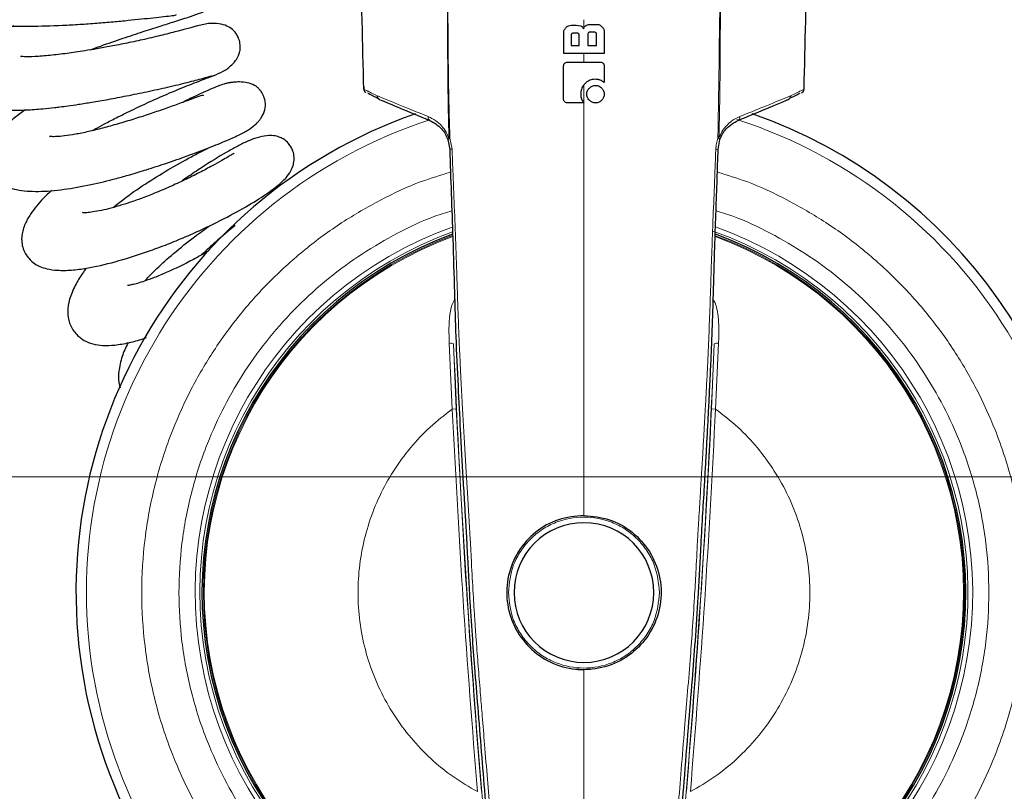
# Model space of a CAD drawing. Units: millimetres. Extents: x 0 to 210, y 0 to 297.
# Drawn here: x 123 to 129, y 211 to 216 of the extents above; entities that cross this region are included whole.
import ezdxf

# ---------------------------------------------------------------- set-up
doc = ezdxf.new("R2010")
doc.units = ezdxf.units.MM
doc.linetypes.add('SLD-Durchgehend', pattern=[0])
doc.styles.add('SLDTEXTSTYLE0', font='GOTHIC.TTF', dxfattribs={"width": 0.913})
doc.dimstyles.new('SLDDIMSTYLE0', dxfattribs={"dimtxt": 3.5, "dimasz": 3.302, "dimexe": 0, "dimexo": 0.0625, "dimgap": 0.875, "dimtad": 1, "dimdec": 0, "dimlfac": 20, "dimrnd": 1e-09, "dimzin": 12, "dimdsep": 46, "dimtxsty": 'SLDTEXTSTYLE0', "dimsah": 1, "dimcen": 0.09, "dimadec": 0, "dimazin": 3, "dimtol": 1, "dimtp": 3, "dimtm": 3, "dimtfac": 1, "dimtdec": 0, "dimtofl": 0, "dimtmove": 0, "dimatfit": 3, "dimfxl": 1, "dimfrac": 2, "dimtolj": 1, "dimarcsym": 0})
doc.dimstyles.new('SLDDIMSTYLE2', dxfattribs={"dimtxt": 3.5, "dimasz": 3.302, "dimexe": 0, "dimexo": 0.0625, "dimgap": 0.875, "dimtad": 1, "dimdec": 1, "dimlfac": 20, "dimrnd": 1e-09, "dimzin": 12, "dimdsep": 46, "dimtxsty": 'SLDTEXTSTYLE0', "dimsah": 1, "dimcen": 0.09, "dimadec": 0, "dimazin": 3, "dimtfac": 1, "dimtdec": 1, "dimtofl": 0, "dimtmove": 0, "dimatfit": 3, "dimfxl": 1, "dimfrac": 2, "dimtolj": 1, "dimtzin": 12, "dimarcsym": 0})
doc.dimstyles.new('SLDDIMSTYLE4', dxfattribs={"dimtxt": 3.5, "dimasz": 3.302, "dimexe": 0, "dimexo": 0.0625, "dimgap": 0.875, "dimtad": 1, "dimdec": 0, "dimlfac": 20, "dimrnd": 1e-09, "dimzin": 12, "dimdsep": 46, "dimtxsty": 'SLDTEXTSTYLE0', "dimsah": 1, "dimcen": 0.09, "dimadec": 0, "dimazin": 3, "dimtfac": 1, "dimtdec": 0, "dimtmove": 0, "dimatfit": 0, "dimfxl": 1, "dimfrac": 2, "dimtolj": 1, "dimtzin": 12, "dimarcsym": 0})

# ---------------------------------------------------------------- blocks, each defined once
blk = doc.blocks.new('_D_2')
at = {"color": 7, "linetype": 'SLD-Durchgehend', "lineweight": 0}
for p, q in [((121.4984, 216.5946), (121.4984, 196.5703)), ((183.2984, 216.5946), (183.2984, 196.5703)), ((121.4984, 197.5703), (183.2984, 197.5703))]:
    blk.add_line(p, q, dxfattribs=at)
at = {"color": 7, "linetype": 'SLD-Durchgehend', "lineweight": 18}
for points in [[(121.4984, 197.5703), (124.8004, 197.0703), (124.8004, 198.0703)], [(183.2984, 197.5703), (179.9964, 198.0703), (179.9964, 197.0703)]]:
    blk.add_solid(points, dxfattribs=at)
at = {"color": 7, "linetype": 'SLD-Durchgehend', "lineweight": 18, "insert": (147.2262, 202.041), "char_height": 3.5, "attachment_point": 1, "style": 'SLDTEXTSTYLE0'}
blk.add_mtext('1236', dxfattribs=at)
blk = doc.blocks.new('_D_4')
at = {"color": 7, "linetype": 'SLD-Durchgehend', "lineweight": 0}
for p, q in [((122.5484, 254.035), (107.1415, 254.035)), ((108.1415, 209.025), (108.1415, 254.035)), ((125.6734, 209.025), (107.1415, 209.025))]:
    blk.add_line(p, q, dxfattribs=at)
at = {"color": 7, "linetype": 'SLD-Durchgehend', "lineweight": 18}
for points in [[(108.1415, 254.035), (107.6415, 250.733), (108.6415, 250.733)], [(108.1415, 209.025), (108.6415, 212.327), (107.6415, 212.327)]]:
    blk.add_solid(points, dxfattribs=at)
at = {"color": 7, "linetype": 'SLD-Durchgehend', "lineweight": 18, "char_height": 3.5, "attachment_point": 1, "rotation": 90, "style": 'SLDTEXTSTYLE0'}
for s, insert in [(' ±3', (103.6708, 232.1887)), ('900', (103.6708, 224.4304))]:
    blk.add_mtext(s, dxfattribs=dict(at, insert=insert))
blk = doc.blocks.new('_D_5')
at = {"color": 7, "linetype": 'SLD-Durchgehend', "lineweight": 0}
for p, q in [((116.954, 212.8625), (116.954, 224.3397)), ((150.4709, 212.8625), (115.954, 212.8625)), ((116.954, 212.8625), (116.954, 209.025)), ((125.6734, 209.025), (115.954, 209.025)), ((116.954, 209.025), (116.954, 202.675))]:
    blk.add_line(p, q, dxfattribs=at)
at = {"color": 7, "linetype": 'SLD-Durchgehend', "lineweight": 18}
for points in [[(116.954, 212.8625), (117.454, 216.1645), (116.454, 216.1645)], [(116.954, 209.025), (116.454, 205.723), (117.454, 205.723)]]:
    blk.add_solid(points, dxfattribs=at)
at = {"color": 7, "linetype": 'SLD-Durchgehend', "lineweight": 18, "insert": (112.4833, 219.1675), "char_height": 3.5, "attachment_point": 1, "rotation": 90, "style": 'SLDTEXTSTYLE0'}
blk.add_mtext('77', dxfattribs=at)

msp = doc.modelspace()

# ---------------------------------------------------------------- linework, layer by layer
at = {"color": 7, "linetype": 'SLD-Durchgehend', "lineweight": 25}
for p, q in [((126.5951, 215.6432), (126.625, 215.6432)), ((126.625, 215.6432), (126.6539, 215.6387)), ((126.7169, 215.6482), (126.7523, 215.6482)), ((126.5489, 215.4686), (126.5489, 215.5971)), ((126.5949, 215.5814), (126.5949, 215.5179)), ((126.6317, 215.5939), (126.6073, 215.5939)), ((126.6442, 215.5179), (126.6442, 215.5814)), ((126.6982, 215.5876), (126.6982, 215.5179)), ((126.7386, 215.6), (126.7106, 215.6)), ((126.751, 215.5179), (126.751, 215.5876)), ((126.7984, 215.6021), (126.7984, 215.4686)), ((126.5949, 215.5179), (126.6442, 215.5179)), ((126.6982, 215.5179), (126.751, 215.5179)), ((126.7984, 215.4686), (126.5489, 215.4686)), ((126.7978, 215.3917), (126.7978, 215.2905)), ((125.3187, 215.2635), (125.3189, 215.2495)), ((125.3187, 215.2635), (125.3189, 215.2495)), ((125.3332, 215.2275), (125.3328, 215.2276)), ((125.3332, 215.2275), (125.3328, 215.2276)), ((128.0012, 215.2241), (128.0029, 215.225)), ((128.0137, 215.2275), (128.0093, 215.2252)), ((128.014, 215.2276), (128.0137, 215.2275)), ((126.6728, 215.1657), (126.5716, 215.1657)), ((125.8364, 214.9389), (125.8476, 214.8787)), ((127.4993, 214.8787), (127.5105, 214.9389)), ((126.6115, 211.6801), (126.6734, 211.6761))]:
    msp.add_line(p, q, dxfattribs=at)
at = {"color": 8, "linetype": 'SLD-Durchgehend', "lineweight": 18}
for p, q in [((126.6734, 215.4686), (126.6734, 215.4152)), ((125.8428, 214.9476), (125.849, 214.9481)), ((125.8621, 214.8802), (125.849, 214.9481)), ((127.4979, 214.9481), (127.5041, 214.9476)), ((125.8633, 213.2797), (125.8447, 213.684)), ((125.8882, 213.2809), (125.8715, 213.6816)), ((127.4753, 213.6816), (127.4587, 213.2809)), ((127.5021, 213.684), (127.4836, 213.2797)), ((125.8882, 213.2809), (125.8633, 213.2797)), ((127.4587, 213.2809), (127.4836, 213.2797))]:
    msp.add_line(p, q, dxfattribs=at)
at = {"color": 7, "linetype": 'SLD-Durchgehend', "lineweight": 25}
for radius, start, end in [(3.125, 109.35041, 0), (3.125, 0, 70.64416), (2.35, 110.12327, 69.83865), (0.43, 0, 180), (0.43, 180, 0)]:
    msp.add_arc((126.6734, 212.15), radius, start, end, dxfattribs=at)
at = {"color": 8, "linetype": 'SLD-Durchgehend', "lineweight": 18}
for centre, radius, start, end in [((125.7342, 215.075), 0.0202, 163.3979, 240.45733), ((127.6127, 215.075), 0.0202, 299.54267, 16.6021), ((126.6734, 212.15), 3.061, 108.05824, 270), ((126.6734, 212.15), 3.061, 270, 72.10058), ((125.8614, 214.8156), 0.0646, 89.39104, 102.3556), ((127.4855, 214.8156), 0.0646, 77.64401, 90.60935), ((126.6734, 212.15), 2.392, 109.83465, 70.21436), ((126.6734, 212.15), 2.3631, 110.00878, 70.36008), ((126.6734, 212.15), 2.3413, 110.18431, 270), ((126.6734, 212.15), 2.3358, 110.22905, 270), ((126.6734, 212.15), 2.3413, 270, 69.79977), ((126.6734, 212.15), 2.3358, 270, 69.76004), ((125.8532, 213.6276), 0.0571, 71.24175, 98.52603), ((193.5623, 216.5432), 67.7512, 182.420673, 185.094689), ((59.7845, 216.5432), 67.7512, 354.905311, 357.579327), ((127.4937, 213.6276), 0.0571, 81.47397, 108.75825), ((193.5623, 216.5432), 67.7527, 182.75986, 184.755502), ((59.7845, 216.5432), 67.7527, 355.244498, 357.24014)]:
    msp.add_arc(centre, radius, start, end, dxfattribs=at)
at = {"color": 7, "linetype": 'SLD-Durchgehend', "lineweight": 25}
for points, knots in [([(125.3189, 215.2495), (125.3119, 215.5298), (125.2994, 216.0299), (125.2987, 216.5302), (125.2984, 216.75)], [0, 0, 0, 0, 0.560438, 1, 1, 1, 1]), ([(128.0279, 215.2495), (128.035, 215.5298), (128.0475, 216.0299), (128.0481, 216.5302), (128.0484, 216.75)], [0, 0, 0, 0, 0.560438, 1, 1, 1, 1]), ([(123.1543, 216.1509), (123.1258, 216.1416), (123.058, 216.1196), (122.9626, 216.0833), (122.8824, 216.0473), (122.8247, 216.0146), (122.7858, 215.9872), (122.7515, 215.9557), (122.7212, 215.9142), (122.7026, 215.8599), (122.7103, 215.7873), (122.7468, 215.7297), (122.8073, 215.6877), (122.8894, 215.661), (122.9808, 215.6469), (123.1017, 215.6378), (123.2587, 215.6356), (123.4297, 215.6407), (123.5706, 215.6484), (123.6756, 215.6557), (123.7764, 215.6642), (123.8978, 215.6758), (124.0046, 215.6872), (124.0963, 215.6972), (124.1458, 215.7032), (124.1673, 215.7061), (124.164, 215.708), (124.1638, 215.7081)], [0, 0, 0, 0, 0.035878, 0.085118, 0.134886, 0.166615, 0.192836, 0.214843, 0.239342, 0.267932, 0.298521, 0.331271, 0.368169, 0.41595, 0.46259, 0.510559, 0.585463, 0.660048, 0.697122, 0.733814, 0.769599, 0.804387, 0.869859, 0.903602, 0.946353, 0.9964, 1, 1, 1, 1]), ([(123.6369, 215.4912), (123.6582, 215.4992), (123.7247, 215.5244), (123.8361, 215.5625), (123.9595, 215.6035), (124.0666, 215.6378), (124.1613, 215.6676), (124.2486, 215.6952), (124.3178, 215.7195), (124.3625, 215.739), (124.3907, 215.7557), (124.4082, 215.7692), (124.4181, 215.7785), (124.4275, 215.7877), (124.4398, 215.8018), (124.4539, 215.8239), (124.4652, 215.8516), (124.4703, 215.8868), (124.4651, 215.9269), (124.4484, 215.9659), (124.4246, 215.9922), (124.3997, 216.0097), (124.3632, 216.0274), (124.2997, 216.0406), (124.2393, 216.0332), (124.204, 216.0288)], [0, 0, 0, 0, 0.043174, 0.135126, 0.22168, 0.301915, 0.378774, 0.468811, 0.539789, 0.605533, 0.652241, 0.674592, 0.682091, 0.685171, 0.700828, 0.71629, 0.734971, 0.757428, 0.784643, 0.811908, 0.837125, 0.850681, 0.869092, 0.923611, 1, 1, 1, 1]), ([(123.1654, 215.6387), (123.1534, 215.6328), (123.0832, 215.598), (123.0021, 215.5479), (122.9235, 215.485), (122.8817, 215.44), (122.8571, 215.4021), (122.8423, 215.367), (122.8338, 215.3244), (122.8398, 215.2663), (122.8712, 215.2058), (122.924, 215.1647), (122.984, 215.1404), (123.0469, 215.1266), (123.1293, 215.1188), (123.2302, 215.1199), (123.3312, 215.1272), (123.4029, 215.1348), (123.4536, 215.1409), (123.5023, 215.1473), (123.5679, 215.1567), (123.6508, 215.1699), (123.7504, 215.1872), (123.8647, 215.2088), (123.9899, 215.2345), (124.1193, 215.2631), (124.2415, 215.293), (124.3353, 215.3179), (124.3874, 215.3325), (124.3857, 215.3312), (124.385, 215.3307)], [0, 0, 0, 0, 0.015704, 0.092169, 0.130884, 0.166674, 0.194098, 0.212658, 0.23113, 0.256436, 0.29148, 0.325775, 0.354473, 0.386309, 0.427181, 0.476096, 0.516059, 0.541863, 0.553529, 0.570721, 0.593438, 0.621635, 0.65521, 0.693964, 0.737606, 0.785912, 0.839215, 0.897207, 0.959512, 1, 1, 1, 1]), ([(124.2978, 215.6403), (124.2862, 215.637), (124.2641, 215.6307), (124.1856, 215.609), (124.0871, 215.5837), (123.9768, 215.5572), (123.8674, 215.5337), (123.7673, 215.514), (123.6801, 215.4982), (123.6073, 215.4861), (123.5462, 215.4768), (123.4726, 215.4665), (123.3844, 215.456), (123.2913, 215.4492), (123.2304, 215.4474), (123.2039, 215.4528), (123.2096, 215.4508), (123.21, 215.4507)], [0, 0, 0, 0, 0.112981, 0.214918, 0.3068, 0.389899, 0.462948, 0.526831, 0.581856, 0.628033, 0.665402, 0.700232, 0.774584, 0.853744, 0.931639, 0.995598, 1, 1, 1, 1]), ([(124.3917, 215.332), (124.4128, 215.3404), (124.4521, 215.3561), (124.4981, 215.3888), (124.5294, 215.4218), (124.5477, 215.4529), (124.5564, 215.4799), (124.56, 215.5091), (124.5569, 215.5397), (124.5462, 215.5707), (124.5309, 215.5966), (124.5093, 215.6198), (124.4747, 215.641), (124.4248, 215.6544), (124.3597, 215.6559), (124.3125, 215.6436), (124.287, 215.637)], [0, 0, 0, 0, 0.107812, 0.200492, 0.276639, 0.336771, 0.382233, 0.415091, 0.47049, 0.522964, 0.562206, 0.616318, 0.685741, 0.772137, 0.877177, 1, 1, 1, 1]), ([(126.5489, 215.5971), (126.5491, 215.5998), (126.5494, 215.6053), (126.5531, 215.6168), (126.5591, 215.6239), (126.5633, 215.6288)], [0, 0, 0, 0, 0.227642, 0.463674, 1, 1, 1, 1]), ([(126.5633, 215.6288), (126.5684, 215.6333), (126.5776, 215.6412), (126.5897, 215.6426), (126.5951, 215.6432)], [0, 0, 0, 0, 0.5538544, 1, 1, 1, 1]), ([(126.6539, 215.6387), (126.6557, 215.6379), (126.6592, 215.6365), (126.664, 215.6328), (126.6681, 215.6276), (126.6698, 215.6233), (126.6707, 215.621)], [0, 0, 0, 0, 0.222168, 0.453746, 0.706866, 1, 1, 1, 1]), ([(126.6707, 215.621), (126.6715, 215.6236), (126.673, 215.6285), (126.6783, 215.6361), (126.6838, 215.6395), (126.6872, 215.6416)], [0, 0, 0, 0, 0.302344, 0.560699, 1, 1, 1, 1]), ([(126.6872, 215.6416), (126.692, 215.6436), (126.7015, 215.6475), (126.7118, 215.648), (126.7169, 215.6482)], [0, 0, 0, 0, 0.504755, 1, 1, 1, 1]), ([(126.7523, 215.6482), (126.755, 215.6481), (126.7605, 215.6478), (126.772, 215.6442), (126.7792, 215.6381), (126.7842, 215.6339)], [0, 0, 0, 0, 0.224303, 0.4584, 1, 1, 1, 1]), ([(126.7842, 215.6339), (126.7883, 215.629), (126.7943, 215.6219), (126.798, 215.6104), (126.7983, 215.6048), (126.7984, 215.6021)], [0, 0, 0, 0, 0.533311, 0.770064, 1, 1, 1, 1]), ([(126.6073, 215.5939), (126.6053, 215.5937), (126.6025, 215.5936), (126.5994, 215.592), (126.5976, 215.5905), (126.5964, 215.5886), (126.5952, 215.5856), (126.595, 215.5831), (126.5949, 215.5814)], [0, 0, 0, 0, 0.29144, 0.411065, 0.522292, 0.632126, 0.746243, 1, 1, 1, 1]), ([(126.6442, 215.5814), (126.6441, 215.5833), (126.644, 215.5861), (126.6424, 215.5893), (126.6409, 215.5911), (126.639, 215.5924), (126.636, 215.5936), (126.6335, 215.5938), (126.6317, 215.5939)], [0, 0, 0, 0, 0.289149, 0.408324, 0.519178, 0.628749, 0.743009, 1, 1, 1, 1]), ([(126.7106, 215.6), (126.7089, 215.5999), (126.7064, 215.5998), (126.7034, 215.5986), (126.7016, 215.5973), (126.7001, 215.5955), (126.6985, 215.5924), (126.6983, 215.5896), (126.6982, 215.5876)], [0, 0, 0, 0, 0.253865, 0.367881, 0.477711, 0.589075, 0.708886, 1, 1, 1, 1]), ([(126.751, 215.5876), (126.7509, 215.5893), (126.7507, 215.5918), (126.7495, 215.5948), (126.7483, 215.5966), (126.7465, 215.5981), (126.7434, 215.5997), (126.7406, 215.5999), (126.7386, 215.6)], [0, 0, 0, 0, 0.2537062, 0.3673235, 0.4766032, 0.5874489, 0.7070626, 1, 1, 1, 1]), ([(126.5483, 215.3917), (126.5486, 215.3956), (126.549, 215.4015), (126.553, 215.4085), (126.5581, 215.4126), (126.5646, 215.4148), (126.5694, 215.4151), (126.5718, 215.4152)], [0, 0, 0, 0, 0.3029499, 0.4621336, 0.6219261, 0.815154, 1, 1, 1, 1]), ([(126.5483, 215.1895), (126.5483, 215.2107), (126.5483, 215.255), (126.5483, 215.3224), (126.5483, 215.3686), (126.5483, 215.3917)], [0, 0, 0, 0, 0.314565, 0.657278, 1, 1, 1, 1]), ([(126.5718, 215.4152), (126.5929, 215.4152), (126.6372, 215.4152), (126.7048, 215.4152), (126.751, 215.4152), (126.7741, 215.4152)], [0, 0, 0, 0, 0.31438, 0.656889, 1, 1, 1, 1]), ([(126.7741, 215.4152), (126.7782, 215.4149), (126.7842, 215.4145), (126.7913, 215.4103), (126.7954, 215.4052), (126.7975, 215.3987), (126.7977, 215.394), (126.7978, 215.3917)], [0, 0, 0, 0, 0.312319, 0.470738, 0.629774, 0.82223, 1, 1, 1, 1]), ([(123.6482, 214.9941), (123.6539, 214.9975), (123.6769, 215.0109), (123.7274, 215.0376), (123.8008, 215.0759), (123.8938, 215.1218), (124.0066, 215.1747), (124.1338, 215.2307), (124.2347, 215.2715), (124.3043, 215.2988), (124.3493, 215.316), (124.3842, 215.329), (124.3949, 215.333), (124.4004, 215.3351)], [0, 0, 0, 0, 0.0202672, 0.0804081, 0.1515068, 0.2418225, 0.3513967, 0.4810884, 0.6320796, 0.715181, 0.8039962, 0.8989149, 1, 1, 1, 1]), ([(123.2363, 215.1214), (123.2135, 215.1052), (123.1652, 215.0709), (123.1089, 215.0209), (123.0631, 214.9709), (123.0263, 214.9164), (123.0013, 214.8502), (123.0031, 214.7796), (123.0315, 214.7182), (123.0646, 214.6832), (123.0981, 214.6603), (123.1345, 214.6436), (123.2034, 214.624), (123.315, 214.6164), (123.465, 214.629), (123.631, 214.6582), (123.771, 214.6924), (123.8864, 214.7245), (123.9891, 214.7555), (124.1089, 214.7946), (124.24, 214.8406), (124.3683, 214.889), (124.4736, 214.9319), (124.5542, 214.968), (124.6124, 215.0001), (124.6481, 215.0271), (124.6693, 215.0489), (124.6796, 215.0617), (124.6905, 215.0775), (124.7054, 215.1039), (124.7148, 215.1398), (124.7125, 215.1796), (124.7033, 215.2076), (124.6909, 215.2306), (124.6784, 215.2474), (124.6637, 215.2617), (124.638, 215.2794), (124.6047, 215.2904), (124.5608, 215.2947), (124.5265, 215.2929), (124.5064, 215.2906), (124.4985, 215.2894), (124.4939, 215.2888), (124.4898, 215.2882), (124.4841, 215.2871), (124.4723, 215.2846), (124.449, 215.278), (124.417, 215.2664), (124.373, 215.2485), (124.315, 215.2224), (124.2611, 215.1972), (124.2191, 215.1754), (124.206, 215.1686)], [0, 0, 0, 0, 0.025906, 0.054897, 0.079805, 0.102463, 0.129084, 0.159305, 0.182771, 0.200042, 0.213561, 0.230929, 0.253054, 0.304751, 0.357382, 0.404873, 0.446824, 0.468523, 0.495523, 0.527905, 0.565663, 0.608567, 0.651911, 0.688361, 0.718786, 0.741956, 0.750178, 0.756333, 0.758787, 0.765974, 0.778735, 0.786757, 0.795975, 0.800957, 0.806332, 0.812778, 0.820643, 0.840779, 0.858382, 0.86991, 0.87356, 0.874924, 0.876042, 0.87706, 0.878101, 0.880421, 0.886743, 0.903903, 0.929842, 0.956502, 0.986413, 1, 1, 1, 1]), ([(126.6792, 215.2832), (126.675, 215.2783), (126.6644, 215.266), (126.655, 215.2435), (126.6539, 215.2263), (126.6534, 215.2189)], [0, 0, 0, 0, 0.273253, 0.685813, 1, 1, 1, 1]), ([(126.7445, 215.31), (126.7377, 215.3096), (126.7212, 215.3086), (126.6978, 215.2999), (126.6849, 215.2883), (126.6792, 215.2832)], [0, 0, 0, 0, 0.282062, 0.6849, 1, 1, 1, 1]), ([(126.7069, 215.2565), (126.7097, 215.259), (126.7151, 215.2639), (126.7276, 215.2707), (126.738, 215.2717), (126.7448, 215.2724)], [0, 0, 0, 0, 0.266609, 0.515408, 1, 1, 1, 1]), ([(126.7734, 215.3045), (126.771, 215.3054), (126.7661, 215.3072), (126.7565, 215.3094), (126.7492, 215.3098), (126.7445, 215.31)], [0, 0, 0, 0, 0.261855, 0.523725, 1, 1, 1, 1]), ([(126.7448, 215.2724), (126.7515, 215.2717), (126.7618, 215.2708), (126.7745, 215.2641), (126.78, 215.2592), (126.7829, 215.2565)], [0, 0, 0, 0, 0.472886, 0.724256, 1, 1, 1, 1]), ([(126.7978, 215.2905), (126.7958, 215.2921), (126.7917, 215.2952), (126.7836, 215.3001), (126.7773, 215.3028), (126.7734, 215.3045)], [0, 0, 0, 0, 0.274501, 0.54897, 1, 1, 1, 1]), ([(124.3332, 215.2087), (124.3326, 215.21), (124.3306, 215.2136), (124.2963, 215.2015), (124.2361, 215.1797), (124.1578, 215.1508), (124.0695, 215.1195), (123.9754, 215.0876), (123.8796, 215.0571), (123.7834, 215.0287), (123.6899, 215.0035), (123.6022, 214.9827), (123.5247, 214.9676), (123.4629, 214.9591), (123.4199, 214.9565), (123.3956, 214.957), (123.3846, 214.959), (123.3859, 214.9588), (123.3863, 214.9588)], [0, 0, 0, 0, 0.042833, 0.126095, 0.205892, 0.282918, 0.356806, 0.427429, 0.497329, 0.566423, 0.634451, 0.70152, 0.768179, 0.831987, 0.888951, 0.939287, 0.983082, 1, 1, 1, 1]), ([(125.3189, 215.2495), (125.3193, 215.2464), (125.3199, 215.2416), (125.3231, 215.2359), (125.3264, 215.2319), (125.3291, 215.2299), (125.3305, 215.229)], [0, 0, 0, 0, 0.38151, 0.585594, 0.793168, 1, 1, 1, 1]), ([(125.3439, 215.225), (125.3444, 215.2248), (125.3455, 215.2242), (125.355, 215.2193), (125.3717, 215.2108), (125.3892, 215.2018), (125.4034, 215.1947), (125.4072, 215.1928)], [0, 0, 0, 0, 0.204132, 0.43819, 0.672386, 0.912184, 1, 1, 1, 1]), ([(125.3465, 215.2237), (125.3462, 215.2238), (125.3439, 215.225), (125.3439, 215.225), (125.3439, 215.225)], [0, 0, 0, 0, 0.122703, 1, 1, 1, 1]), ([(125.4173, 215.1845), (125.417, 215.1846), (125.4159, 215.1851), (125.4137, 215.1862), (125.4118, 215.1876), (125.4092, 215.1899), (125.4062, 215.1937), (125.4034, 215.2001), (125.4032, 215.205), (125.4031, 215.2073)], [0, 0, 0, 0, 0.032702, 0.129036, 0.253691, 0.283858, 0.502678, 0.76102, 1, 1, 1, 1]), ([(126.6534, 215.2189), (126.6537, 215.2136), (126.6543, 215.1997), (126.6609, 215.181), (126.6695, 215.1699), (126.6728, 215.1657)], [0, 0, 0, 0, 0.274156, 0.720063, 1, 1, 1, 1]), ([(126.6911, 215.2186), (126.6913, 215.2225), (126.6917, 215.2299), (126.6961, 215.2435), (126.7026, 215.2514), (126.7069, 215.2565)], [0, 0, 0, 0, 0.275242, 0.526744, 1, 1, 1, 1]), ([(126.7069, 215.1806), (126.7045, 215.1833), (126.6997, 215.1885), (126.6948, 215.1978), (126.6916, 215.2079), (126.6913, 215.215), (126.6911, 215.2186)], [0, 0, 0, 0, 0.254412, 0.498817, 0.743816, 1, 1, 1, 1]), ([(126.7829, 215.2565), (126.7854, 215.2537), (126.7902, 215.2483), (126.7968, 215.2357), (126.7978, 215.2254), (126.7984, 215.2186)], [0, 0, 0, 0, 0.270683, 0.520753, 1, 1, 1, 1]), ([(126.7984, 215.2186), (126.7978, 215.2117), (126.7968, 215.2013), (126.7901, 215.1887), (126.7853, 215.1834), (126.7829, 215.1806)], [0, 0, 0, 0, 0.4881629, 0.7358918, 1, 1, 1, 1]), ([(127.9438, 215.2073), (127.9437, 215.2049), (127.9436, 215.2023), (127.9428, 215.1994), (127.9421, 215.1971), (127.9405, 215.1935), (127.9382, 215.1905), (127.9365, 215.1889), (127.935, 215.1876), (127.9334, 215.1864), (127.9316, 215.1854), (127.9305, 215.1849), (127.9298, 215.1846), (127.9296, 215.1845)], [0, 0, 0, 0, 0.248304, 0.256448, 0.319407, 0.497219, 0.664407, 0.716101, 0.746203, 0.870687, 0.933073, 0.967322, 1, 1, 1, 1]), ([(127.9487, 215.1973), (127.9552, 215.2006), (127.969, 215.2076), (127.984, 215.2153), (127.9937, 215.2203), (127.9964, 215.2217), (127.9972, 215.2221)], [0, 0, 0, 0, 0.274213, 0.584147, 0.883413, 1, 1, 1, 1]), ([(128.0004, 215.2237), (128.0004, 215.2237), (128.0001, 215.2235), (127.9985, 215.2227), (127.997, 215.222)], [0, 0, 0, 0, 0.060948, 1, 1, 1, 1]), ([(128.0164, 215.229), (128.0178, 215.2299), (128.0205, 215.2319), (128.0237, 215.2359), (128.0269, 215.2416), (128.0275, 215.2464), (128.0279, 215.2495)], [0, 0, 0, 0, 0.206832, 0.414406, 0.61849, 1, 1, 1, 1]), ([(125.4173, 215.1845), (125.455, 215.1689), (125.5322, 215.1369), (125.6591, 215.0843), (125.7242, 215.0574)], [0, 0, 0, 0, 0.4871941, 1, 1, 1, 1]), ([(126.5716, 215.1657), (126.5676, 215.1659), (126.5617, 215.1663), (126.5548, 215.1704), (126.5508, 215.1754), (126.5486, 215.1821), (126.5484, 215.187), (126.5483, 215.1895)], [0, 0, 0, 0, 0.309044, 0.462218, 0.615956, 0.806075, 1, 1, 1, 1]), ([(126.7448, 215.165), (126.7413, 215.1652), (126.7343, 215.1656), (126.7242, 215.1686), (126.7149, 215.1735), (126.7096, 215.1782), (126.7069, 215.1806)], [0, 0, 0, 0, 0.254344, 0.499063, 0.744227, 1, 1, 1, 1]), ([(126.7829, 215.1806), (126.7777, 215.1764), (126.7698, 215.1699), (126.7562, 215.1657), (126.7487, 215.1652), (126.7448, 215.165)], [0, 0, 0, 0, 0.469292, 0.721452, 1, 1, 1, 1]), ([(127.6226, 215.0574), (127.6667, 215.0756), (127.753, 215.1114), (127.8565, 215.1542), (127.9054, 215.1745), (127.9295, 215.1845)], [0, 0, 0, 0, 0.344768, 0.676578, 1, 1, 1, 1]), ([(127.9201, 215.183), (127.9218, 215.183), (127.9239, 215.183), (127.9263, 215.1835), (127.9275, 215.1838), (127.9287, 215.1841), (127.9293, 215.1844), (127.9295, 215.1845)], [0, 0, 0, 0, 0.494337, 0.618247, 0.741927, 0.880057, 1, 1, 1, 1]), ([(125.7242, 215.0574), (125.7497, 215.0435), (125.7843, 215.0246), (125.8208, 214.976), (125.8313, 214.9509), (125.8364, 214.9389)], [0, 0, 0, 0, 0.590316, 0.80369, 1, 1, 1, 1]), ([(127.5105, 214.9389), (127.5155, 214.9509), (127.5261, 214.976), (127.5625, 215.0246), (127.5972, 215.0435), (127.6226, 215.0574)], [0, 0, 0, 0, 0.196306, 0.409684, 1, 1, 1, 1]), ([(123.3999, 214.6268), (123.3822, 214.6104), (123.3307, 214.5626), (123.2752, 214.4938), (123.2318, 214.4187), (123.2097, 214.3461), (123.2157, 214.273), (123.2512, 214.2101), (123.29, 214.1761), (123.3295, 214.1549), (123.3734, 214.1411), (123.437, 214.1323), (123.5186, 214.1339), (123.6363, 214.1492), (123.7854, 214.1836), (123.9486, 214.2345), (124.0851, 214.2843), (124.1906, 214.3265), (124.2941, 214.3717), (124.4212, 214.432), (124.5596, 214.5044), (124.6907, 214.5831), (124.7819, 214.6475), (124.8368, 214.6978), (124.8635, 214.7322), (124.8793, 214.7647), (124.8887, 214.7943), (124.8918, 214.83), (124.885, 214.8644), (124.872, 214.8925), (124.8534, 214.9196), (124.832, 214.9382), (124.8105, 214.9498), (124.7902, 214.9581), (124.7552, 214.9655), (124.7061, 214.963), (124.6486, 214.9477), (124.5893, 214.9229), (124.5364, 214.8957), (124.4498, 214.8472), (124.3477, 214.7838), (124.2521, 214.7207), (124.2093, 214.6903), (124.197, 214.6815)], [0, 0, 0, 0, 0.021786, 0.063415, 0.08704, 0.11384, 0.143582, 0.166346, 0.182985, 0.195963, 0.214117, 0.239043, 0.268956, 0.297497, 0.349776, 0.401844, 0.428502, 0.455688, 0.483094, 0.509674, 0.560147, 0.608665, 0.654789, 0.690928, 0.714982, 0.722627, 0.730391, 0.740079, 0.749367, 0.755866, 0.76261, 0.77336, 0.776728, 0.780794, 0.791879, 0.812995, 0.834315, 0.853607, 0.879848, 0.905954, 0.960283, 0.988549, 1, 1, 1, 1]), ([(124.5203, 214.8522), (124.5201, 214.8526), (124.5195, 214.8536), (124.5079, 214.8468), (124.4842, 214.8328), (124.444, 214.8093), (124.3856, 214.7766), (124.309, 214.7359), (124.2198, 214.6916), (124.1257, 214.648), (124.0328, 214.6084), (123.9455, 214.5745), (123.8419, 214.5386), (123.7502, 214.5125), (123.6758, 214.4966), (123.6286, 214.4897), (123.5993, 214.4877), (123.586, 214.4894), (123.5882, 214.489), (123.5886, 214.4889)], [0, 0, 0, 0, 0.0191335, 0.0607007, 0.1111361, 0.1707211, 0.2393685, 0.3164834, 0.3935127, 0.4657919, 0.5339329, 0.5975837, 0.6560326, 0.767515, 0.8239376, 0.8801195, 0.935554, 0.988842, 1, 1, 1, 1]), ([(123.7787, 214.5224), (123.799, 214.539), (123.854, 214.5842), (123.9719, 214.6656), (124.1193, 214.7567), (124.2397, 214.824), (124.3196, 214.8661), (124.3501, 214.8814), (124.3608, 214.8867)], [0, 0, 0, 0, 0.127457, 0.346734, 0.56276, 0.798792, 0.929868, 1, 1, 1, 1]), ([(125.8476, 214.8787), (125.8506, 214.7884), (125.8567, 214.6046), (125.8678, 214.3111), (125.8757, 214.0172), (125.8849, 213.7152), (125.8978, 213.432), (125.9104, 213.1863), (125.9207, 212.9954), (125.9291, 212.8462), (125.9373, 212.7118), (125.9456, 212.5756), (125.9525, 212.4519), (125.9587, 212.3318), (125.9642, 212.226), (125.9724, 212.0785), (125.9839, 211.8992), (126.0012, 211.6732), (126.021, 211.4337), (126.0418, 211.1711), (126.0622, 210.9147), (126.0808, 210.6831), (126.0921, 210.5422), (126.0974, 210.4752)], [0, 0, 0, 0, 0.061381, 0.124912, 0.199439, 0.260979, 0.32999, 0.391843, 0.427965, 0.459763, 0.493237, 0.519343, 0.552398, 0.577343, 0.600911, 0.624322, 0.677647, 0.722903, 0.778072, 0.840966, 0.90214, 0.953496, 1, 1, 1, 1]), ([(127.2494, 210.4752), (127.2558, 210.5539), (127.2693, 210.723), (127.2918, 211.0043), (127.3156, 211.3057), (127.3392, 211.5943), (127.3605, 211.8628), (127.3747, 212.0801), (127.3851, 212.2703), (127.3933, 212.4349), (127.4034, 212.6136), (127.4136, 212.7757), (127.4214, 212.9103), (127.4276, 213.0221), (127.4339, 213.1391), (127.4401, 213.2586), (127.4466, 213.3871), (127.4531, 213.5212), (127.4588, 213.6526), (127.4635, 213.7749), (127.4674, 213.8917), (127.4711, 214.0198), (127.4749, 214.1576), (127.4797, 214.3204), (127.4861, 214.4993), (127.4932, 214.6908), (127.4973, 214.8171), (127.4993, 214.8787)], [0, 0, 0, 0, 0.054626, 0.117286, 0.192872, 0.260559, 0.31417, 0.375673, 0.408333, 0.44349, 0.487567, 0.529818, 0.553702, 0.579045, 0.605882, 0.633207, 0.660273, 0.693197, 0.724319, 0.749571, 0.776278, 0.803616, 0.836591, 0.869859, 0.914165, 0.958104, 1, 1, 1, 1]), ([(123.9725, 214.0683), (123.9737, 214.0698), (123.9925, 214.0924), (124.0478, 214.149), (124.1509, 214.2413), (124.267, 214.3343), (124.3411, 214.3871), (124.3724, 214.4094)], [0, 0, 0, 0, 0.015621, 0.234093, 0.492268, 0.785621, 1, 1, 1, 1]), ([(124.5274, 214.4098), (124.4872, 214.3767), (124.4187, 214.3202), (124.3496, 214.2559), (124.3211, 214.2293)], [0, 0, 0, 0, 0.586806, 1, 1, 1, 1]), ([(124.3649, 214.2539), (124.3335, 214.2359), (124.2469, 214.1863), (124.1303, 214.1309), (124.0315, 214.0895), (123.9719, 214.0676), (123.9268, 214.0535), (123.8916, 214.0446), (123.8687, 214.0407), (123.8663, 214.04), (123.8651, 214.0397)], [0, 0, 0, 0, 0.144353, 0.39836, 0.519327, 0.624798, 0.715055, 0.793511, 0.890973, 1, 1, 1, 1]), ([(123.611, 214.1471), (123.603, 214.1365), (123.5765, 214.1012), (123.5389, 214.0357), (123.5061, 213.9575), (123.4935, 213.8816), (123.5039, 213.8095), (123.5412, 213.7444), (123.5952, 213.7011), (123.6533, 213.6789), (123.7149, 213.6699), (123.7878, 213.6722), (123.8706, 213.687), (123.9371, 213.7044), (123.9742, 213.7173), (123.9814, 213.7198)], [0, 0, 0, 0, 0.0384429, 0.1286949, 0.2376222, 0.3382255, 0.4240206, 0.5081652, 0.5837869, 0.6485069, 0.7218002, 0.8070547, 0.8975601, 0.9801473, 1, 1, 1, 1]), ([(123.8696, 213.6882), (123.8671, 213.6837), (123.8495, 213.6521), (123.8246, 213.5881), (123.8073, 213.5024), (123.8085, 213.4439), (123.8189, 213.4159), (123.8206, 213.4114)], [0, 0, 0, 0, 0.046094, 0.323232, 0.65319, 0.944823, 1, 1, 1, 1]), ([(126.6734, 212.625), (126.6201, 212.6198), (126.5134, 212.6093), (126.3713, 212.5276), (126.2632, 212.4072), (126.2013, 212.2567), (126.1926, 212.0946), (126.2379, 211.9389), (126.3322, 211.8066), (126.4649, 211.7134), (126.5862, 211.6779), (126.6564, 211.6756), (126.6734, 211.675)], [0, 0, 0, 0, 0.107248, 0.214491, 0.321848, 0.429295, 0.536517, 0.643506, 0.750892, 0.858233, 0.965536, 1, 1, 1, 1]), ([(126.6734, 212.625), (126.7268, 212.6198), (126.8335, 212.6093), (126.9756, 212.5276), (127.0837, 212.4072), (127.1456, 212.2567), (127.1543, 212.0946), (127.109, 211.9389), (127.0147, 211.8066), (126.8819, 211.7134), (126.7607, 211.6779), (126.6905, 211.6756), (126.6734, 211.675)], [0, 0, 0, 0, 0.107248, 0.214491, 0.321848, 0.429295, 0.536517, 0.643506, 0.750892, 0.858233, 0.965536, 1, 1, 1, 1])]:
    msp.add_open_spline(points, degree=3, knots=knots, dxfattribs=at)
at = {"color": 8, "linetype": 'SLD-Durchgehend', "lineweight": 18}
for points, knots in [([(125.849, 214.9481), (125.8472, 215.006), (125.845, 215.0816), (125.837, 215.426), (125.8372, 215.8058), (125.8322, 216.2134), (125.8291, 216.4697), (125.8272, 216.633), (125.8259, 216.75)], [0, 0, 0, 0, 0.096208, 0.125756, 0.57279, 0.726689, 0.804109, 1, 1, 1, 1]), ([(125.8259, 216.75), (125.8274, 216.6009), (125.8292, 216.4226), (125.8312, 216.1873), (125.8323, 216.0404), (125.8332, 215.8777), (125.8337, 215.7524), (125.8339, 215.675), (125.8341, 215.6348), (125.8341, 215.6099), (125.8342, 215.5818), (125.8344, 215.5405), (125.8347, 215.4765), (125.8351, 215.4016), (125.8358, 215.3166), (125.8368, 215.2391), (125.838, 215.1612), (125.8395, 215.0853), (125.8412, 215.0108), (125.8424, 214.9645), (125.8428, 214.9476)], [0, 0, 0, 0, 0.24937, 0.298345, 0.391736, 0.493709, 0.568957, 0.599963, 0.622246, 0.635808, 0.641182, 0.669036, 0.704446, 0.747411, 0.793433, 0.845806, 0.876093, 0.923025, 0.97193, 1, 1, 1, 1]), ([(127.4979, 214.9481), (127.5032, 215.2928), (127.5092, 215.6873), (127.514, 216.1706), (127.5168, 216.3882), (127.5191, 216.58), (127.5204, 216.697), (127.5208, 216.7357), (127.5209, 216.75)], [0, 0, 0, 0, 0.572776, 0.655485, 0.804095, 0.935173, 0.975875, 1, 1, 1, 1]), ([(127.5209, 216.75), (127.5207, 216.7241), (127.52, 216.6625), (127.519, 216.5551), (127.5176, 216.414), (127.5162, 216.2531), (127.515, 216.0942), (127.5142, 215.9783), (127.5138, 215.9007), (127.5135, 215.8376), (127.5132, 215.7647), (127.513, 215.6832), (127.5127, 215.5969), (127.5124, 215.5153), (127.5121, 215.4505), (127.5118, 215.4119), (127.5116, 215.3791), (127.5112, 215.3332), (127.5105, 215.267), (127.5096, 215.2071), (127.5087, 215.1543), (127.5078, 215.1064), (127.5063, 215.0357), (127.5049, 214.9799), (127.5041, 214.9476)], [0, 0, 0, 0, 0.043398, 0.103294, 0.179663, 0.278989, 0.371332, 0.444164, 0.471691, 0.500295, 0.549066, 0.592853, 0.635654, 0.692488, 0.728353, 0.743249, 0.75676, 0.78278, 0.819449, 0.866771, 0.882358, 0.907203, 0.946417, 1, 1, 1, 1]), ([(126.6734, 215.6772), (126.6734, 215.6681), (126.6734, 215.6519), (126.6734, 215.6356), (126.6734, 215.6285)], [0, 0, 0, 0, 0.559999, 1, 1, 1, 1]), ([(126.6734, 215.2759), (126.6734, 215.0747), (126.6734, 214.608), (126.6734, 213.9331), (126.6734, 213.2508), (126.6734, 212.8336), (126.6734, 212.625)], [0, 0, 0, 0, 0.227644, 0.528115, 0.764141, 1, 1, 1, 1]), ([(125.4031, 215.2073), (125.3783, 215.2197), (125.3297, 215.244), (125.3225, 215.2477), (125.3189, 215.2495)], [0, 0, 0, 0, 0.509199, 1, 1, 1, 1]), ([(125.3451, 215.2363), (125.3431, 215.2373), (125.3352, 215.2413), (125.3345, 215.2416), (125.3341, 215.2419)], [0, 0, 0, 0, 0.2443684, 1, 1, 1, 1]), ([(125.7148, 215.0807), (125.6487, 215.1076), (125.5197, 215.16), (125.4413, 215.1918), (125.4031, 215.2073)], [0, 0, 0, 0, 0.512555, 1, 1, 1, 1]), ([(127.6321, 215.0807), (127.6981, 215.1076), (127.8272, 215.16), (127.9056, 215.1918), (127.9438, 215.2073)], [0, 0, 0, 0, 0.512143, 1, 1, 1, 1]), ([(127.9438, 215.2073), (127.9685, 215.2197), (128.0172, 215.244), (128.0244, 215.2477), (128.0279, 215.2495)], [0, 0, 0, 0, 0.507257, 1, 1, 1, 1]), ([(125.8428, 214.9476), (125.8373, 214.9606), (125.8256, 214.9886), (125.7975, 215.0254), (125.7598, 215.0593), (125.7306, 215.0732), (125.7148, 215.0807)], [0, 0, 0, 0, 0.191224, 0.411254, 0.682601, 1, 1, 1, 1]), ([(127.5041, 214.9476), (127.5098, 214.9612), (127.5217, 214.9891), (127.5494, 215.0253), (127.5866, 215.0589), (127.6158, 215.073), (127.6321, 215.0807)], [0, 0, 0, 0, 0.200414, 0.411027, 0.67285, 1, 1, 1, 1]), ([(125.8364, 214.9389), (125.8363, 214.9395), (125.8361, 214.9408), (125.8369, 214.9422), (125.8374, 214.943), (125.8374, 214.943), (125.8374, 214.943), (125.8374, 214.943)], [0, 0, 0, 0, 0.500204, 0.990854, 0.997299, 0.999676, 1, 1, 1, 1]), ([(125.849, 214.9481), (125.847, 214.9472), (125.8432, 214.9454), (125.839, 214.9428), (125.8364, 214.9406), (125.8364, 214.9394), (125.8364, 214.9389)], [0, 0, 0, 0, 0.249662, 0.499658, 0.749748, 1, 1, 1, 1]), ([(125.8374, 214.943), (125.8374, 214.943), (125.8374, 214.943), (125.8375, 214.943), (125.8375, 214.9431), (125.8376, 214.9431), (125.8377, 214.9433), (125.838, 214.9436), (125.8386, 214.9443), (125.84, 214.9457), (125.8417, 214.9469), (125.8428, 214.9476)], [0, 0, 0, 0, 0.000847, 0.002498, 0.008214, 0.029292, 0.060676, 0.123437, 0.248928, 0.499997, 1, 1, 1, 1]), ([(127.4848, 214.8802), (127.4856, 214.8918), (127.4874, 214.9152), (127.4944, 214.9371), (127.4979, 214.9481)], [0, 0, 0, 0, 0.498803, 1, 1, 1, 1]), ([(127.5105, 214.9389), (127.5105, 214.9394), (127.5104, 214.9406), (127.5078, 214.9428), (127.5037, 214.9454), (127.4998, 214.9472), (127.4979, 214.9481)], [0, 0, 0, 0, 0.250252, 0.500342, 0.750338, 1, 1, 1, 1]), ([(127.5041, 214.9476), (127.5052, 214.9469), (127.5074, 214.9454), (127.5089, 214.9438), (127.5094, 214.943), (127.5094, 214.943), (127.5094, 214.943), (127.5094, 214.943)], [0, 0, 0, 0, 0.498446, 0.990995, 0.997387, 0.999701, 1, 1, 1, 1]), ([(127.5094, 214.943), (127.5094, 214.943), (127.5094, 214.943), (127.5095, 214.9429), (127.5095, 214.9428), (127.5097, 214.9427), (127.5099, 214.9423), (127.5102, 214.9417), (127.5108, 214.9405), (127.5106, 214.9395), (127.5105, 214.9389)], [0, 0, 0, 0, 0.00362, 0.010367, 0.033238, 0.064382, 0.126673, 0.251247, 0.5002, 1, 1, 1, 1]), ([(126.1224, 210.4718), (126.1183, 210.5223), (126.1097, 210.6293), (126.0954, 210.8061), (126.0793, 211.0035), (126.0632, 211.202), (126.0491, 211.3741), (126.0366, 211.5279), (126.0243, 211.6762), (126.015, 211.7954), (126.0093, 211.8749), (126.0065, 211.9144), (126.0039, 211.9523), (126.0014, 211.9888), (125.9992, 212.0237), (125.997, 212.0572), (125.9951, 212.0891), (125.99, 212.1734), (125.9833, 212.2968), (125.9765, 212.429), (125.9718, 212.5136), (125.969, 212.5609), (125.9668, 212.5987), (125.964, 212.6449), (125.9606, 212.7017), (125.9564, 212.7702), (125.9523, 212.836), (125.9482, 212.9033), (125.9441, 212.9726), (125.9399, 213.0441), (125.9359, 213.1143), (125.9319, 213.1844), (125.928, 213.2545), (125.9247, 213.3156), (125.9213, 213.3797), (125.9171, 213.459), (125.9113, 213.5745), (125.9057, 213.6975), (125.9011, 213.8144), (125.8977, 213.9118), (125.8946, 214.0052), (125.8902, 214.1434), (125.884, 214.3263), (125.8772, 214.4925), (125.873, 214.5976), (125.871, 214.6482), (125.8684, 214.712), (125.8653, 214.791), (125.8632, 214.8488), (125.8621, 214.8802)], [0, 0, 0, 0, 0.035039, 0.074236, 0.121598, 0.170281, 0.209755, 0.238956, 0.275024, 0.310751, 0.320046, 0.328994, 0.337598, 0.345856, 0.35377, 0.36134, 0.368567, 0.375451, 0.418579, 0.452353, 0.465237, 0.475959, 0.484517, 0.490912, 0.507299, 0.523065, 0.537491, 0.551984, 0.56872, 0.584621, 0.600509, 0.616385, 0.632248, 0.648102, 0.657838, 0.675774, 0.701915, 0.736267, 0.759204, 0.781235, 0.802358, 0.822573, 0.874975, 0.926442, 0.935357, 0.946338, 0.960772, 0.978661, 1, 1, 1, 1]), ([(127.2245, 210.4718), (127.229, 210.5273), (127.2386, 210.6476), (127.2545, 210.8439), (127.2729, 211.0693), (127.2914, 211.2962), (127.3097, 211.5205), (127.3262, 211.7206), (127.3412, 211.9225), (127.3529, 212.103), (127.363, 212.2868), (127.3698, 212.4188), (127.3755, 212.5197), (127.3792, 212.5837), (127.3834, 212.6551), (127.3877, 212.7255), (127.3918, 212.7921), (127.397, 212.8761), (127.4031, 212.9773), (127.4097, 213.0903), (127.4156, 213.1952), (127.4214, 213.3006), (127.4272, 213.4088), (127.4374, 213.6073), (127.4496, 213.8987), (127.4581, 214.1959), (127.4675, 214.4413), (127.4743, 214.6089), (127.4806, 214.7646), (127.4836, 214.8486), (127.4848, 214.8802)], [0, 0, 0, 0, 0.038501, 0.083458, 0.134875, 0.192744, 0.238255, 0.287748, 0.328997, 0.375448, 0.410391, 0.453785, 0.46502, 0.478931, 0.497245, 0.513473, 0.526765, 0.542479, 0.570497, 0.595506, 0.619244, 0.641708, 0.667046, 0.692701, 0.776451, 0.864753, 0.894311, 0.942963, 0.978516, 1, 1, 1, 1]), ([(126.6734, 209.4291), (126.5628, 209.433), (126.3382, 209.4409), (126.0014, 209.5063), (125.6935, 209.6051), (125.4196, 209.7299), (125.1803, 209.8698), (124.9548, 210.0343), (124.746, 210.2227), (124.5577, 210.4314), (124.3932, 210.6569), (124.2533, 210.8963), (124.1286, 211.1701), (124.0291, 211.4781), (123.9662, 211.8148), (123.9458, 212.15), (123.9662, 212.4853), (124.0291, 212.822), (124.1286, 213.13), (124.2533, 213.4038), (124.3932, 213.6432), (124.5577, 213.8687), (124.7461, 214.0774), (124.9548, 214.2657), (125.1802, 214.4306), (125.42, 214.5693), (125.6433, 214.6755), (125.7918, 214.72), (125.8524, 214.7382)], [0, 0, 0, 0, 0.043022, 0.087378, 0.132977, 0.168628, 0.204276, 0.240686, 0.277092, 0.313502, 0.349908, 0.385559, 0.421207, 0.466809, 0.511165, 0.554184, 0.597207, 0.641562, 0.687162, 0.722813, 0.75846, 0.79487, 0.831276, 0.867686, 0.904092, 0.939744, 0.975391, 1, 1, 1, 1]), ([(127.4946, 214.7382), (127.5552, 214.72), (127.7036, 214.6755), (127.9269, 214.5693), (128.1667, 214.4306), (128.3921, 214.2657), (128.6008, 214.0774), (128.7892, 213.8687), (128.9537, 213.6432), (129.0936, 213.4038), (129.2182, 213.13), (129.3178, 212.822), (129.3807, 212.4853), (129.4011, 212.15), (129.3807, 211.8148), (129.3178, 211.478), (129.2182, 211.1701), (129.0936, 210.8962), (128.9537, 210.6569), (128.7892, 210.4314), (128.6008, 210.2226), (128.3921, 210.0343), (128.1666, 209.8697), (127.9272, 209.7299), (127.6534, 209.6051), (127.3454, 209.5062), (127.0087, 209.4409), (126.784, 209.433), (126.6734, 209.4291)], [0, 0, 0, 0, 0.024593, 0.060245, 0.095893, 0.132304, 0.168711, 0.205121, 0.241528, 0.277179, 0.312828, 0.358431, 0.402787, 0.445807, 0.48883, 0.533186, 0.578786, 0.614438, 0.650086, 0.686497, 0.722904, 0.759314, 0.795721, 0.831372, 0.867021, 0.912624, 0.956979, 1, 1, 1, 1]), ([(126.6734, 209.6584), (126.5722, 209.662), (126.3664, 209.6692), (126.0581, 209.7291), (125.7761, 209.8196), (125.5253, 209.9339), (125.3062, 210.0619), (125.0996, 210.2126), (124.9085, 210.3851), (124.736, 210.5762), (124.5853, 210.7827), (124.4572, 211.0019), (124.3431, 211.2526), (124.252, 211.5347), (124.1943, 211.843), (124.1756, 212.15), (124.1943, 212.457), (124.252, 212.7654), (124.3431, 213.0474), (124.4572, 213.2982), (124.5853, 213.5173), (124.736, 213.7239), (124.9085, 213.915), (125.0996, 214.0874), (125.306, 214.2385), (125.5257, 214.365), (125.7104, 214.4545), (125.8256, 214.4897), (125.8606, 214.5004)], [0, 0, 0, 0, 0.043414, 0.088175, 0.134195, 0.170169, 0.206147, 0.242886, 0.27963, 0.316369, 0.353113, 0.389087, 0.425064, 0.471081, 0.515843, 0.55926, 0.602673, 0.647435, 0.693455, 0.729429, 0.765407, 0.802146, 0.838889, 0.875629, 0.912372, 0.948346, 0.984324, 1, 1, 1, 1]), ([(127.4862, 214.5005), (127.5212, 214.4898), (127.6364, 214.4545), (127.8211, 214.365), (128.0408, 214.2385), (128.2472, 214.0874), (128.4384, 213.915), (128.6109, 213.7239), (128.7615, 213.5173), (128.8896, 213.2982), (129.0038, 213.0474), (129.0949, 212.7654), (129.1525, 212.457), (129.1712, 212.15), (129.1525, 211.843), (129.0949, 211.5347), (129.0038, 211.2527), (128.8896, 211.0019), (128.7616, 210.7828), (128.6109, 210.5762), (128.4384, 210.3851), (128.2473, 210.2126), (128.0407, 210.0619), (127.8216, 209.9339), (127.5708, 209.8196), (127.2888, 209.7291), (126.9804, 209.6692), (126.7747, 209.662), (126.6734, 209.6584)], [0, 0, 0, 0, 0.015689, 0.051663, 0.08764, 0.124379, 0.161122, 0.197861, 0.234604, 0.270577, 0.306555, 0.352571, 0.397332, 0.440748, 0.484161, 0.528922, 0.574941, 0.610915, 0.646892, 0.683631, 0.720374, 0.757113, 0.793856, 0.829829, 0.865807, 0.911823, 0.956585, 1, 1, 1, 1]), ([(125.8832, 213.9539), (125.8809, 213.9524), (125.8756, 213.9491), (125.8649, 213.9327), (125.8427, 213.861), (125.8421, 213.7733), (125.8443, 213.6994), (125.8447, 213.684)], [0, 0, 0, 0, 0.028734, 0.066229, 0.205296, 0.834677, 1, 1, 1, 1]), ([(127.4637, 213.9539), (127.466, 213.9524), (127.4713, 213.949), (127.478, 213.9388), (127.4848, 213.9236), (127.4934, 213.8935), (127.5007, 213.8442), (127.5045, 213.7708), (127.503, 213.7152), (127.5021, 213.684)], [0, 0, 0, 0, 0.028866, 0.066592, 0.128341, 0.20769, 0.403942, 0.665378, 1, 1, 1, 1]), ([(126.2084, 212.15), (126.2146, 212.2085), (126.2242, 212.2985), (126.2822, 212.4068), (126.3422, 212.4812), (126.4167, 212.5416), (126.525, 212.5978), (126.6734, 212.6263), (126.8219, 212.5978), (126.9302, 212.5416), (127.0047, 212.4812), (127.0647, 212.4068), (127.1227, 212.2985), (127.1322, 212.2085), (127.1384, 212.15)], [0, 0, 0, 0, 0.119728, 0.18418, 0.25, 0.31582, 0.380272, 0.5, 0.619728, 0.68418, 0.75, 0.81582, 0.880272, 1, 1, 1, 1]), ([(127.1384, 212.15), (127.1322, 212.0915), (127.1227, 212.0016), (127.0647, 211.8933), (127.0047, 211.8189), (126.9302, 211.7585), (126.8219, 211.7023), (126.6734, 211.6738), (126.525, 211.7023), (126.4167, 211.7585), (126.3422, 211.8189), (126.2822, 211.8933), (126.2242, 212.0016), (126.2146, 212.0915), (126.2084, 212.15)], [0, 0, 0, 0, 0.119728, 0.18418, 0.25, 0.31582, 0.380272, 0.5, 0.619728, 0.68418, 0.75, 0.81582, 0.880272, 1, 1, 1, 1]), ([(126.6734, 211.675), (126.6734, 211.5477), (126.6734, 211.2927), (126.6734, 210.939), (126.6734, 210.6132), (126.6734, 210.417), (126.6734, 210.3187)], [0, 0, 0, 0, 0.279007, 0.558875, 0.779249, 1, 1, 1, 1])]:
    msp.add_open_spline(points, degree=3, knots=knots, dxfattribs=at)
for points in [[(126.018, 210.9241), (125.9672, 210.9537), (125.8656, 211.0129), (125.729, 211.1252), (125.6069, 211.2526), (125.502, 211.3947), (125.4159, 211.5489), (125.35, 211.7127), (125.3053, 211.8836), (125.2826, 212.0587), (125.2822, 212.2353), (125.3041, 212.4105), (125.3481, 212.5815), (125.4133, 212.7456), (125.4986, 212.9003), (125.6031, 213.0425), (125.7238, 213.1717), (125.8168, 213.2437), (125.8633, 213.2797)], [(125.8633, 213.2797), (125.8839, 212.8868), (125.9253, 212.1009), (125.9871, 211.3164), (126.018, 210.9241)], [(127.4836, 213.2797), (127.5301, 213.2437), (127.623, 213.1717), (127.7438, 213.0425), (127.8482, 212.9003), (127.9336, 212.7456), (127.9988, 212.5815), (128.0427, 212.4105), (128.0647, 212.2353), (128.0643, 212.0587), (128.0416, 211.8836), (127.9969, 211.7127), (127.931, 211.5489), (127.8449, 211.3947), (127.74, 211.2526), (127.6178, 211.1252), (127.4813, 211.0129), (127.3797, 210.9537), (127.3289, 210.9241)], [(127.3289, 210.9241), (127.3598, 211.3164), (127.4216, 212.1009), (127.4629, 212.8868), (127.4836, 213.2797)]]:
    msp.add_open_spline(points, degree=3, dxfattribs=at)

# ---------------------------------------------------------------- dimensions: what is measured, and where the dimension line sits
at = {"color": 7, "linetype": 'SLD-Durchgehend', "lineweight": 18}
for base, p1, p2, dimstyle, picture, middle in [((108.1415, 254.035), (126.6734, 209.025), (123.5484, 254.035), 'SLDDIMSTYLE0', '_D_4', (108.1415, 231.53)), ((116.954, 209.025), (151.4709, 212.8625), (126.6734, 209.025), 'SLDDIMSTYLE4', '_D_5', (116.954, 221.7536))]:
    dim = msp.add_linear_dim(base=base, p1=p1, p2=p2, angle=90, dimstyle=dimstyle, dxfattribs=at)
    dim.commit()
    dim.dimension.update_dxf_attribs({"geometry": picture, "text_midpoint": middle, "dimtype": 160})
dim = msp.add_linear_dim(base=(183.2984, 197.5703), p1=(121.4984, 217.5946), p2=(183.2984, 217.5946), dimstyle='SLDDIMSTYLE2', dxfattribs=at)
dim.commit()
dim.dimension.update_dxf_attribs({"geometry": '_D_2', "text_midpoint": (152.3984, 197.5703), "dimtype": 160})

doc.saveas('drawing.dxf')
